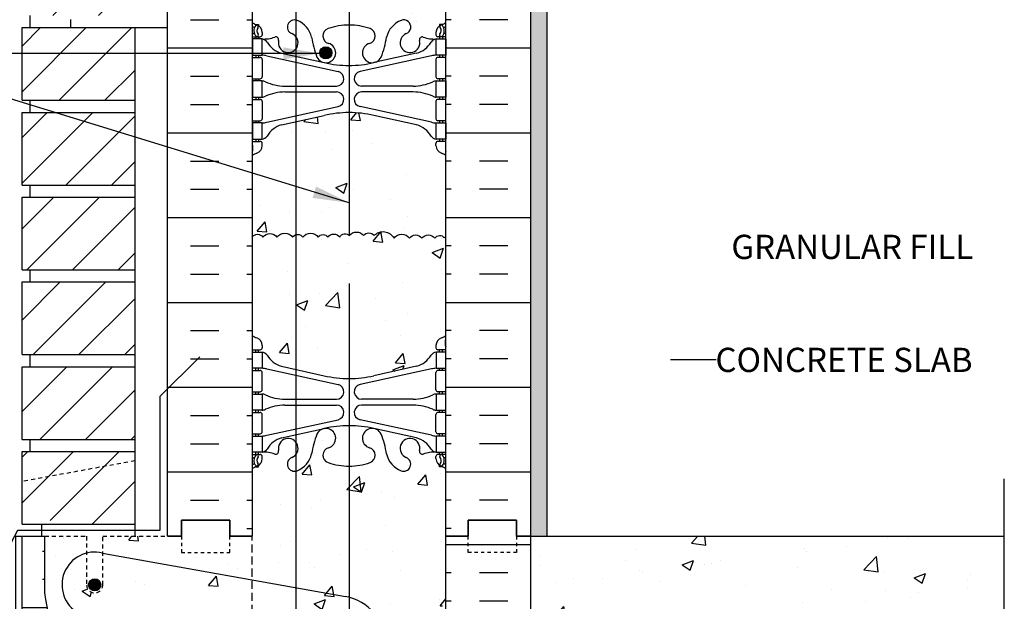
# Model space of a CAD drawing. Units: inches. Extents: x -59.6 to -9.3, y -8.3 to 74.9.
# Drawn here: x -40.8 to -10.3, y 35.9 to 53.9 of the extents above; entities that cross this region are included whole.
import ezdxf
from ezdxf.enums import TextEntityAlignment as Align

# ---------------------------------------------------------------- set-up
doc = ezdxf.new("R2010")
doc.units = ezdxf.units.IN
doc.header["$MEASUREMENT"] = 0
doc.linetypes.add('DASHED2', pattern=[0.375, 0.25, -0.125])
doc.linetypes.add('HIDDEN2', pattern=[0.1875, 0.125, -0.0625])
for name, color, linetype in [('HATCH', 12, 'Continuous'), ('Hidden2', 12, 'HIDDEN2'), ('line25', 2, 'Continuous'), ('LINE3', 3, 'Continuous'), ('LINE50', 5, 'Continuous'), ('LINE9', 9, 'Continuous'), ('TEXT', 4, 'Continuous'), ('Web_Edge', 9, 'Continuous')]:
    doc.layers.add(name, color=color, linetype=linetype)
doc.styles.add('DIM', font='romans.shx', dxfattribs={"width": 0.7})
doc.styles.add('ROMANS', font='romans.shx', dxfattribs={"height": 1.125})
doc.dimstyles.new('ext_12', dxfattribs={"dimscale": 12, "dimtxt": 0.09375, "dimasz": 0.09375, "dimexe": 0.09375, "dimexo": 0.0625, "dimgap": 0.0625, "dimtad": 1, "dimdec": 1, "dimzin": 3, "dimdsep": 46, "dimlunit": 4, "dimtxsty": 'DIM', "dimcen": 0.09, "dimdle": 0.09375, "dimclrt": 4, "dimadec": 0, "dimazin": 0, "dimtfac": 1, "dimtdec": 1, "dimtmove": 2, "dimatfit": 3, "dimfxl": 1, "dimfrac": 2, "dimtolj": 1, "dimtzin": 0, "dimarcsym": 0})

msp = doc.modelspace()

# ---------------------------------------------------------------- hatches: boundary and pattern name
h = msp.add_hatch()
h.set_pattern_fill('AR-CONC', color=12, scale=0.5, style=0)
h.paths.add_polyline_path([(-24.959, 37.882), (-24.959, 33.882), (-10.299, 33.882), (-10.299, 37.882)])
at = {"layer": 'HATCH'}
h = msp.add_hatch(dxfattribs=at)
h.set_pattern_fill('AR-CONC', color=256, scale=0.5)
h.paths.add_polyline_path([(-32.227, 57.902, -0.922413), (-32.356, 58.321, 0.135935), (-32.227, 58.42), (-32.227, 58.789, 0.810423), (-32.766, 58.534, -0.601435), (-32.886, 58.429, 0.10046), (-33.279, 58.486), (-33.384, 58.486), (-33.384, 58.416), (-33.337, 58.416, -0.414214), (-33.274, 58.354), (-33.274, 58.286, -0.249069), (-33.384, 58.079), (-33.384, 58.037), (-33.474, 58.037, 0.064398), (-33.584, 57.971), (-33.584, 55.882), (-33.584, 53.793, 0.064398), (-33.474, 53.727), (-33.384, 53.727), (-33.384, 53.686, -0.249069), (-33.274, 53.479), (-33.274, 53.411, -0.414214), (-33.337, 53.349), (-33.384, 53.349), (-33.384, 53.279), (-33.279, 53.279, 0.10046), (-32.886, 53.336, -0.601435), (-32.766, 53.231, 0.810423), (-32.227, 52.976), (-32.227, 53.345, 0.135935), (-32.356, 53.444, -0.922413), (-32.227, 53.863)])
h.paths.add_polyline_path([(-30.584, 58.057, -0.082755), (-31.233, 58.165, -0.735593), (-31.22, 58.623, 1.553132), (-31.578, 59.047, 0.053157), (-31.744, 58.433, -0.24438), (-32.193, 57.912, -0.040359), (-32.227, 57.902), (-32.227, 53.863, -0.040359), (-32.193, 53.852, -0.24438), (-31.744, 53.331, 0.053157), (-31.578, 52.717, 1.553132), (-31.22, 53.142, -0.735593), (-31.233, 53.6, -0.082755), (-30.584, 53.708)])
h.paths.add_polyline_path([(-31.115, 52.848, -1), (-31.49, 52.848, -1)], flags=16)
h.paths.add_polyline_path([(-27.584, 55.882), (-27.584, 57.971, 0.064398), (-27.694, 58.037), (-27.784, 58.037), (-27.784, 58.079, -0.249069), (-27.894, 58.286), (-27.894, 58.354, -0.414214), (-27.832, 58.416), (-27.784, 58.416), (-27.784, 58.486), (-27.889, 58.486, 0.10046), (-28.283, 58.429, -0.601435), (-28.403, 58.534, 2.182095), (-28.813, 58.321, -1), (-28.976, 57.912, -0.24438), (-29.425, 58.433, 0.053157), (-29.59, 59.047, 1.553132), (-29.949, 58.623, -0.735593), (-29.936, 58.165, -0.082755), (-30.584, 58.057), (-30.584, 53.708, -0.082755), (-29.936, 53.6, -0.735593), (-29.949, 53.142, 1.553132), (-29.59, 52.717, 0.053157), (-29.425, 53.331, -0.24438), (-28.976, 53.852, -1), (-28.813, 53.444, 2.182095), (-28.403, 53.231, -0.601435), (-28.283, 53.336, 0.10046), (-27.889, 53.279), (-27.784, 53.279), (-27.784, 53.349), (-27.832, 53.349, -0.414214), (-27.894, 53.411), (-27.894, 53.479, -0.249069), (-27.784, 53.686), (-27.784, 53.727), (-27.694, 53.727, 0.064398), (-27.584, 53.793)])
h.paths.add_polyline_path([(-27.584, 39.971, 0.064398), (-27.694, 40.037), (-27.784, 40.037), (-27.784, 40.079, -0.249069), (-27.894, 40.286), (-27.894, 40.354, -0.414214), (-27.832, 40.416), (-27.784, 40.416), (-27.784, 40.486), (-27.889, 40.486, 0.10046), (-28.283, 40.429, -0.601435), (-28.403, 40.534, 2.182095), (-28.813, 40.321, -1), (-28.976, 39.912, -0.24438), (-29.425, 40.433, 0.053157), (-29.59, 41.047, 1.553132), (-29.949, 40.623, -0.735593), (-29.936, 40.165, -0.082755), (-30.584, 40.057), (-30.584, 35.998, -0.147803), (-29.845, 35.543, -0.038256), (-29.821, 35.516, -0.111062), (-29.516, 34.932, 0.034193), (-29.425, 35.331, -0.24438), (-28.976, 35.852, -1), (-28.813, 35.444, 2.182095), (-28.403, 35.231, -0.601435), (-28.283, 35.336, 0.10046), (-27.889, 35.279), (-27.784, 35.279), (-27.784, 35.349), (-27.832, 35.349, -0.414214), (-27.894, 35.411), (-27.894, 35.479, -0.249069), (-27.784, 35.686), (-27.784, 35.727), (-27.694, 35.727, 0.064398), (-27.584, 35.793), (-27.584, 37.882)])
h.paths.add_polyline_path([(-30.584, 40.057, -0.082755), (-31.233, 40.165, -0.735593), (-31.22, 40.623, 1.553132), (-31.578, 41.047, 0.053157), (-31.744, 40.433, -0.24438), (-32.193, 39.912, -0.040359), (-32.227, 39.902), (-32.227, 36.296), (-30.71, 36.025, -0.02145), (-30.584, 35.998)])
h.paths.add_polyline_path([(-32.227, 39.902, -0.922413), (-32.356, 40.321, 0.135935), (-32.227, 40.42), (-32.227, 40.789, 0.810423), (-32.766, 40.534, -0.601435), (-32.886, 40.429, 0.10046), (-33.279, 40.486), (-33.384, 40.486), (-33.384, 40.416), (-33.337, 40.416, -0.414214), (-33.274, 40.354), (-33.274, 40.286, -0.249069), (-33.384, 40.079), (-33.384, 40.037), (-33.474, 40.037, 0.064398), (-33.584, 39.971), (-33.584, 37.882), (-33.584, 36.538), (-32.227, 36.296)])
h.paths.add_polyline_path([(-32.227, 35.863), (-32.227, 36.296), (-33.584, 36.538), (-33.584, 35.793, 0.064398), (-33.474, 35.727), (-33.384, 35.727), (-33.384, 35.686, -0.249069), (-33.274, 35.479), (-33.274, 35.411, -0.414214), (-33.337, 35.349), (-33.384, 35.349), (-33.384, 35.279), (-33.279, 35.279, 0.10046), (-32.886, 35.336, -0.601435), (-32.766, 35.231, 0.810423), (-32.227, 34.976), (-32.227, 35.345, 0.135935), (-32.356, 35.444, -0.922413)])
h.paths.add_polyline_path([(-30.584, 35.708), (-30.584, 35.998, 0.02145), (-30.71, 36.025), (-32.227, 36.296), (-32.227, 35.863, -0.040359), (-32.193, 35.852, -0.24438), (-31.744, 35.331, 0.053157), (-31.578, 34.717, 1.553132), (-31.22, 35.142, -0.735593), (-31.233, 35.6, -0.082755)])
h.paths.add_polyline_path([(-30.584, 32.999, 0.057795), (-31.353, 32.91), (-32.674, 32.62, 0.196323), (-33.124, 32.273, -0.188973), (-33.279, 32.179), (-33.384, 32.179), (-33.384, 32.109), (-33.337, 32.109, -0.414214), (-33.274, 32.046), (-33.274, 31.979, -0.317837), (-33.441, 31.743, 0.082415), (-33.584, 31.664), (-33.584, 26.101, 0.082415), (-33.441, 26.022, -0.317837), (-33.274, 25.786), (-33.274, 25.719, -0.414214), (-33.337, 25.656), (-33.384, 25.656), (-33.384, 25.586), (-33.279, 25.586, -0.188973), (-33.124, 25.491, 0.196323), (-32.674, 25.145), (-31.353, 24.855, 0.057795), (-30.584, 24.766)])
h.paths.add_polyline_path([(-27.584, 31.664, 0.082415), (-27.728, 31.743, -0.317837), (-27.894, 31.979), (-27.894, 32.046, -0.414214), (-27.832, 32.109), (-27.784, 32.109), (-27.784, 32.179), (-27.889, 32.179, -0.188973), (-28.045, 32.273, 0.196323), (-28.494, 32.62), (-29.816, 32.91, 0.057795), (-30.584, 32.999), (-30.584, 24.766, 0.057795), (-29.816, 24.855), (-28.494, 25.145, 0.196323), (-28.045, 25.491, -0.188973), (-27.889, 25.586), (-27.784, 25.586), (-27.784, 25.656), (-27.832, 25.656, -0.414214), (-27.894, 25.719), (-27.894, 25.786, -0.317837), (-27.728, 26.022, 0.082415), (-27.584, 26.101)])
h.paths.add_polyline_path([(-30.584, 22.057, -0.082755), (-31.233, 22.165, -0.735593), (-31.22, 22.623, 1.553132), (-31.578, 23.047, 0.053157), (-31.744, 22.433, -0.24438), (-32.193, 21.912, -1), (-32.356, 22.321, 2.182095), (-32.766, 22.534, -0.601435), (-32.886, 22.429, 0.10046), (-33.279, 22.486), (-33.384, 22.486), (-33.384, 22.416), (-33.337, 22.416, -0.414214), (-33.274, 22.354), (-33.274, 22.286, -0.249069), (-33.384, 22.079), (-33.384, 22.037), (-33.474, 22.037, 0.064398), (-33.584, 21.971), (-33.584, 19.882), (-31.584, 19.882), (-30.584, 20.882)])
h.paths.add_polyline_path([(-27.584, 21.971, 0.064398), (-27.694, 22.037), (-27.784, 22.037), (-27.784, 22.079, -0.249069), (-27.894, 22.286), (-27.894, 22.354, -0.414214), (-27.832, 22.416), (-27.784, 22.416), (-27.784, 22.486), (-27.889, 22.486, 0.10046), (-28.283, 22.429, -0.601435), (-28.403, 22.534, 2.182095), (-28.813, 22.321, -1), (-28.976, 21.912, -0.24438), (-29.425, 22.433, 0.053157), (-29.59, 23.047, 1.553132), (-29.949, 22.623, -0.735593), (-29.936, 22.165, -0.082755), (-30.584, 22.057), (-30.584, 20.882), (-30.584, 19.882), (-30.584, 18.882), (-29.584, 19.882), (-27.584, 19.882)])
h.paths.add_polyline_path([(-30.584, 50.999, 0.057795), (-31.353, 50.91), (-32.227, 50.718), (-32.227, 47.219, -0.321435), (-32.011, 47.143, -0.520567), (-31.54, 47.143, -0.520567), (-31.242, 47.143, -0.520567), (-30.874, 47.143, -0.483871), (-30.584, 47.205)])
h.paths.add_polyline_path([(-30.584, 68.999, 0.057795), (-31.353, 68.91), (-32.674, 68.62, 0.196323), (-33.124, 68.273, -0.188973), (-33.279, 68.179), (-33.384, 68.179), (-33.384, 68.109), (-33.337, 68.109, -0.414214), (-33.274, 68.046), (-33.274, 67.979, -0.317837), (-33.441, 67.743, 0.082415), (-33.584, 67.664), (-33.584, 62.101, 0.082415), (-33.441, 62.022, -0.317837), (-33.274, 61.786), (-33.274, 61.719, -0.414214), (-33.337, 61.656), (-33.384, 61.656), (-33.384, 61.586), (-33.279, 61.586, -0.188973), (-33.124, 61.491, 0.196323), (-32.674, 61.145), (-31.353, 60.855, 0.057795), (-30.584, 60.766)])
h.paths.add_polyline_path([(-27.584, 67.664, 0.082415), (-27.728, 67.743, -0.317837), (-27.894, 67.979), (-27.894, 68.046, -0.414214), (-27.832, 68.109), (-27.784, 68.109), (-27.784, 68.179), (-27.889, 68.179, -0.188973), (-28.045, 68.273, 0.196323), (-28.494, 68.62), (-29.816, 68.91, 0.057795), (-30.584, 68.999), (-30.584, 60.766, 0.057795), (-29.816, 60.855), (-28.494, 61.145, 0.196323), (-28.045, 61.491, -0.188973), (-27.889, 61.586), (-27.784, 61.586), (-27.784, 61.656), (-27.832, 61.656, -0.414214), (-27.894, 61.719), (-27.894, 61.786, -0.317837), (-27.728, 62.022, 0.082415), (-27.584, 62.101)])
h.paths.add_polyline_path([(-30.584, 73.882), (-31.584, 73.882), (-32.584, 72.882), (-32.584, 73.882), (-32.584, 74.882), (-33.584, 73.882), (-33.584, 71.793, 0.064398), (-33.474, 71.727), (-33.384, 71.727), (-33.384, 71.686, -0.249069), (-33.274, 71.479), (-33.274, 71.411, -0.414214), (-33.337, 71.349), (-33.384, 71.349), (-33.384, 71.279), (-33.279, 71.279, 0.10046), (-32.886, 71.336, -0.601435), (-32.766, 71.231, 2.182095), (-32.356, 71.444, -1), (-32.193, 71.852, -0.24438), (-31.744, 71.331, 0.053157), (-31.578, 70.717, 1.553132), (-31.22, 71.142, -0.735593), (-31.233, 71.6, -0.082755), (-30.584, 71.708)])
h.paths.add_polyline_path([(-27.584, 73.882), (-30.584, 73.882), (-30.584, 71.708, -0.082755), (-29.936, 71.6, -0.735593), (-29.949, 71.142, 1.553132), (-29.59, 70.717, 0.053157), (-29.425, 71.331, -0.24438), (-28.976, 71.852, -1), (-28.813, 71.444, 2.182095), (-28.403, 71.231, -0.601435), (-28.283, 71.336, 0.10046), (-27.889, 71.279), (-27.784, 71.279), (-27.784, 71.349), (-27.832, 71.349, -0.414214), (-27.894, 71.411), (-27.894, 71.479, -0.249069), (-27.784, 71.686), (-27.784, 71.727), (-27.694, 71.727, 0.064398), (-27.584, 71.793)])
h.paths.add_polyline_path([(-29.678, 70.848, -1), (-30.053, 70.848, -1)], flags=16)
h = msp.add_hatch(dxfattribs=at)
h.set_pattern_fill('ANSI31', color=256, scale=8, style=0)
h.set_pattern_definition([(45, (-151.2314, -116.8621), (-0.707107, 0.707107), [])])
h.paths.add_polyline_path([(-37.209, 73.882), (-40.709, 73.882), (-40.709, 72.382), (-37.209, 72.382)])
h.paths.add_polyline_path([(-37.209, 72.007), (-40.709, 72.007), (-40.709, 70.97), (-37.765, 70.97), (-37.209, 70.97)])
h.paths.add_polyline_path([(-37.209, 70.97), (-37.765, 70.97), (-40.709, 70.97), (-40.709, 69.757), (-37.209, 69.757)])
h.paths.add_polyline_path([(-37.209, 69.382), (-40.709, 69.382), (-40.709, 67.132), (-37.209, 67.132)])
h.paths.add_polyline_path([(-37.209, 66.757), (-40.709, 66.757), (-40.709, 64.507), (-37.209, 64.507)])
h.paths.add_polyline_path([(-37.209, 64.132), (-40.709, 64.132), (-40.709, 61.882), (-37.209, 61.882)])
h.paths.add_polyline_path([(-37.209, 61.507), (-40.709, 61.507), (-40.709, 59.257), (-37.209, 59.257)])
h.paths.add_polyline_path([(-37.209, 58.882), (-40.709, 58.882), (-40.709, 56.632), (-37.209, 56.632), (-37.209, 57.507), (-37.211, 57.507), (-37.209, 57.632), (-37.214, 57.757), (-37.209, 57.757)])
h.paths.add_polyline_path([(-37.209, 56.257), (-40.709, 56.257), (-40.709, 54.007), (-37.209, 54.007)])
h.paths.add_polyline_path([(-37.209, 53.632), (-40.709, 53.632), (-40.709, 51.382), (-37.209, 51.382)])
h.paths.add_polyline_path([(-37.209, 51.007), (-40.709, 51.007), (-40.709, 49.587), (-37.765, 49.587), (-37.209, 49.587)])
h.paths.add_polyline_path([(-37.209, 49.587), (-37.765, 49.587), (-40.709, 49.587), (-40.709, 48.757), (-37.209, 48.757)])
h.paths.add_polyline_path([(-37.209, 48.382), (-39.209, 48.382), (-40.709, 48.382), (-40.709, 46.132), (-37.209, 46.132)])
h.paths.add_polyline_path([(-37.209, 45.757), (-40.709, 45.757), (-40.709, 43.507), (-37.209, 43.507)])
h.paths.add_polyline_path([(-37.209, 43.132), (-40.709, 43.132), (-40.709, 40.882), (-37.209, 40.882)])
h.paths.add_polyline_path([(-37.209, 40.507), (-40.709, 40.507), (-40.709, 38.882), (-40.263, 38.621), (-39.651, 38.257), (-37.209, 38.257)])
h = msp.add_hatch(dxfattribs=at)
h.set_pattern_fill('AR-SAND', color=256, scale=0.25, style=0)
h.paths.add_polyline_path([(-24.459, 73.882), (-24.959, 73.882), (-24.959, 55.882), (-24.959, 37.882), (-24.459, 37.882)])
h = msp.add_hatch(dxfattribs=at)
h.set_pattern_fill('INSUL', color=256, scale=7, style=0)
h.set_pattern_definition([(0, (-2959.746, -359.1271), (0, 2.625), []), (0, (-2959.746, -358.2521), (0, 2.625), [0.875, -0.875]), (0, (-2959.746, -357.3771), (0, 2.625), [0.875, -0.875])])
h.paths.add_polyline_path([(-36.209, 37.882), (-35.772, 37.882), (-35.772, 38.382), (-34.272, 38.382), (-34.272, 37.882), (-33.584, 37.882), (-33.584, 55.882), (-34.272, 55.882), (-34.272, 56.382), (-35.772, 56.382), (-35.772, 55.882), (-36.209, 55.882)])
h = msp.add_hatch(dxfattribs=at)
h.set_pattern_fill('INSUL', color=256, scale=7, style=0)
h.set_pattern_definition([(180, (2898.5772, -359.1271), (0, 2.625), []), (180, (2898.5772, -358.2521), (0, 2.625), [0.875, -0.875]), (180, (2898.5772, -357.3771), (0, 2.625), [0.875, -0.875])])
h.paths.add_polyline_path([(-24.959, 37.882), (-25.397, 37.882), (-25.397, 38.382), (-26.897, 38.382), (-26.897, 37.882), (-27.584, 37.882), (-27.584, 55.882), (-26.897, 55.882), (-26.897, 56.382), (-25.397, 56.382), (-25.397, 55.882), (-24.959, 55.882)])
h = msp.add_hatch(dxfattribs=at)
h.set_pattern_fill('AR-CONC', color=256, scale=0.5)
h.paths.add_polyline_path([(-27.584, 49.664, 0.082415), (-27.728, 49.743, -0.317837), (-27.894, 49.979), (-27.894, 50.046, -0.414214), (-27.832, 50.109), (-27.784, 50.109), (-27.784, 50.179), (-27.889, 50.179, -0.188973), (-28.045, 50.273, 0.196323), (-28.494, 50.62), (-29.816, 50.91, 0.057795), (-30.584, 50.999), (-30.584, 47.205, -0.029312), (-30.568, 47.19, -0.520567), (-30.137, 47.19, -0.520567), (-29.808, 47.19, -0.520567), (-29.193, 47.112, -0.520567), (-28.715, 47.112, -0.520567), (-28.33, 47.112, -0.520567), (-27.93, 47.112, -0.520567), (-27.64, 47.127, -0.311242), (-27.584, 47.148)])
h = msp.add_hatch(dxfattribs=at)
h.set_pattern_fill('AR-CONC', color=256, scale=0.5)
h.paths.add_polyline_path([(-32.227, 50.718), (-32.674, 50.62, 0.196323), (-33.124, 50.273, -0.188973), (-33.279, 50.179), (-33.384, 50.179), (-33.384, 50.109), (-33.337, 50.109, -0.414214), (-33.274, 50.046), (-33.274, 49.979, -0.317837), (-33.441, 49.743, 0.082415), (-33.584, 49.664), (-33.584, 47.146, -0.514292), (-33.25, 47.143, -0.520567), (-32.818, 47.143, -0.520567), (-32.332, 47.143, -0.170588), (-32.227, 47.219)])
h.paths.add_polyline_path([(-32.227, 47.219, 0.170588), (-32.332, 47.143, 0.520567), (-32.818, 47.143, 0.520567), (-33.25, 47.143, 0.514292), (-33.584, 47.146), (-33.584, 44.101, 0.082415), (-33.441, 44.022, -0.317837), (-33.274, 43.786), (-33.274, 43.719, -0.414214), (-33.337, 43.656), (-33.384, 43.656), (-33.384, 43.586), (-33.279, 43.586, -0.188973), (-33.124, 43.491, 0.196323), (-32.674, 43.145), (-32.227, 43.047)])
h.paths.add_polyline_path([(-27.584, 47.148, 0.311242), (-27.64, 47.127, 0.520567), (-27.93, 47.112, 0.520567), (-28.33, 47.112, 0.520567), (-28.715, 47.112, 0.520567), (-29.193, 47.112, 0.520567), (-29.808, 47.19, 0.520567), (-30.137, 47.19, 0.520567), (-30.568, 47.19, 0.520567), (-30.874, 47.143, 0.520567), (-31.242, 47.143, 0.520567), (-31.54, 47.143, 0.520567), (-32.011, 47.143, 0.321435), (-32.227, 47.219), (-32.227, 43.047), (-31.353, 42.855, 0.057795), (-30.584, 42.766, 0.057795), (-29.816, 42.855), (-28.494, 43.145, 0.196323), (-28.045, 43.491, -0.188973), (-27.889, 43.586), (-27.784, 43.586), (-27.784, 43.656), (-27.832, 43.656, -0.414214), (-27.894, 43.719), (-27.894, 43.786, -0.317837), (-27.728, 44.022, 0.082415), (-27.584, 44.101)])
h = msp.add_hatch(dxfattribs=at)
h.set_pattern_fill('INSUL', color=256, scale=7, style=0)
h.set_pattern_definition([(180, (2898.5772, -377.1271), (0, 2.625), []), (180, (2898.5772, -376.2521), (0, 2.625), [0.875, -0.875]), (180, (2898.5772, -375.3771), (0, 2.625), [0.875, -0.875])])
h.paths.add_polyline_path([(-24.959, 19.882), (-25.397, 19.882), (-25.397, 20.382), (-26.897, 20.382), (-26.897, 19.882), (-27.584, 19.882), (-27.584, 37.882), (-26.897, 37.882), (-26.897, 38.382), (-25.397, 38.382), (-25.397, 37.882), (-24.959, 37.882)])
h = msp.add_hatch(dxfattribs=at)
h.set_pattern_fill('INSUL', color=256, scale=7, style=0)
h.set_pattern_definition([(0, (-3036.0752, -402.7), (0, 2.625), []), (0, (-3036.0752, -401.825), (0, 2.625), [0.875, -0.875]), (0, (-3036.0752, -400.95), (0, 2.625), [0.875, -0.875])])
h.paths.add_polyline_path([(-39.009, 32.882, -0.079579), (-40.009, 36.132), (-40.009, 37.882), (-40.709, 37.882), (-40.709, 32.882, 0.131652), (-40.04, 30.382), (-36.302, 24.232, -0.10438), (-36.209, 23.757), (-36.209, 19.882), (-35.772, 19.882), (-35.772, 20.382), (-34.272, 20.382), (-34.272, 19.882), (-33.584, 19.882), (-33.584, 23.132), (-33.834, 23.132), (-33.834, 23.507)])
h = msp.add_hatch(dxfattribs=at)
h.set_pattern_fill('AR-CONC', color=256, scale=0.5, style=0)
h.paths.add_polyline_path([(-33.584, 37.882), (-34.272, 37.882), (-34.272, 37.382), (-35.772, 37.382), (-35.772, 37.882), (-36.209, 37.882), (-37.128, 37.882), (-37.1, 37.745), (-37.4, 37.766), (-37.306, 37.882), (-38.209, 37.882), (-38.209, 36.382, -1), (-38.709, 36.382), (-38.709, 37.882), (-40.009, 37.882), (-40.009, 36.132, 0.079579), (-39.009, 32.882), (-33.834, 23.507), (-33.834, 23.132), (-33.584, 23.132)])
at = {"layer": 'LINE3'}
for points in [[(-31.115, 52.848, 1), (-31.49, 52.848, 1)], [(-38.272, 36.382, 1), (-38.647, 36.382, 1)]]:
    msp.add_hatch(color=256, dxfattribs=at).paths.add_polyline_path(points)

# ---------------------------------------------------------------- linework, layer by layer
at = {"layer": 'HATCH'}
for p, q in [((-37.4, 37.766), (-37.306, 37.882)), ((-37.1, 37.745), (-37.128, 37.882)), ((-37.4, 37.766), (-37.1, 37.745))]:
    msp.add_line(p, q, dxfattribs=at)
msp.add_lwpolyline([(-33.587, 47.143, -0.520567), (-33.25, 47.143, -0.520567), (-32.818, 47.143, -0.520567), (-32.332, 47.143, -0.520567), (-32.011, 47.143, -0.520567), (-31.54, 47.143, -0.520567), (-31.242, 47.143, -0.520567), (-30.874, 47.143, -0.520567), (-30.568, 47.19, -0.520567), (-30.137, 47.19, -0.520567), (-29.808, 47.19, -0.520567), (-29.193, 47.112, -0.520567), (-28.715, 47.112, -0.520567), (-28.33, 47.112, -0.520567), (-27.93, 47.112, -0.520567), (-27.64, 47.127, -0.311242), (-27.584, 47.148, -0.311242)], format="xyb", dxfattribs=at)
at = {"layer": 'Hidden2'}
for p, q in [((-40.009, 37.882), (-38.709, 37.882)), ((-38.709, 37.882), (-38.709, 36.382)), ((-38.209, 36.382), (-38.209, 37.882)), ((-38.209, 37.882), (-36.209, 37.882))]:
    msp.add_line(p, q, dxfattribs=at)
at = {"layer": 'Hidden2', "ltscale": 2}
msp.add_line((-33.584, 23.132), (-33.584, 37.882), dxfattribs=at)
at = {"layer": 'Hidden2'}
msp.add_lwpolyline([(-36.209, 37.882), (-35.772, 37.882), (-35.772, 38.382), (-34.272, 38.382), (-34.272, 37.882), (-33.584, 37.882)], dxfattribs=at)
msp.add_arc((-38.459, 36.382), 0.25, 180, 0, dxfattribs=at)
at = {"layer": 'line25'}
for p, q in [((-33.584, 55.882), (-33.584, 37.882)), ((-27.584, 37.882), (-27.584, 55.882)), ((-40.459, 53.632), (-40.459, 54.007)), ((-40.709, 51.382), (-40.709, 53.632)), ((-40.709, 53.632), (-37.209, 53.632)), ((-37.209, 48.382), (-37.209, 53.632)), ((-40.709, 51.382), (-37.209, 51.382)), ((-40.459, 51.007), (-40.459, 51.382)), ((-40.709, 48.757), (-40.709, 51.007)), ((-40.709, 51.007), (-37.209, 51.007)), ((-40.709, 48.757), (-37.209, 48.757)), ((-40.459, 48.382), (-40.459, 48.757)), ((-40.709, 48.382), (-37.209, 48.382)), ((-40.709, 46.132), (-40.709, 48.382)), ((-37.209, 37.882), (-37.209, 48.382)), ((-40.709, 46.132), (-37.209, 46.132)), ((-40.459, 45.757), (-40.459, 46.132)), ((-40.709, 43.507), (-40.709, 45.757)), ((-40.709, 45.757), (-37.209, 45.757)), ((-40.709, 43.507), (-37.209, 43.507)), ((-40.459, 43.132), (-40.459, 43.507)), ((-40.709, 43.132), (-37.209, 43.132)), ((-40.709, 40.882), (-40.709, 43.132)), ((-40.709, 40.882), (-37.209, 40.882)), ((-40.459, 40.507), (-40.459, 40.882)), ((-40.709, 40.507), (-37.209, 40.507)), ((-40.709, 38.257), (-40.709, 40.507)), ((-40.709, 38.257), (-37.209, 38.257)), ((-40.094, 37.882), (-40.094, 38.257)), ((-40.009, 37.882), (-40.009, 36.132)), ((-27.584, 19.882), (-27.584, 37.882))]:
    msp.add_line(p, q, dxfattribs=at)
msp.add_arc((-29.364, 37.629), 10.75, 188.0028, 206.2026, dxfattribs=at)
at = {"layer": 'LINE3'}
for p, q in [((-30.584, 73.882), (-30.584, 47.205)), ((-32.227, 28.644), (-32.227, 65.133)), ((-30.584, 45.705), (-30.584, 20.882)), ((-38.218, 37.365), (-30.695, 36.022))]:
    msp.add_line(p, q, dxfattribs=at)
for centre in [(-31.303, 52.848), (-38.459, 36.382)]:
    msp.add_circle(centre, 0.188, dxfattribs=at)
for centre, radius, start, end in [((-38.459, 36.382), 1.012, 76.184, 240.6907), ((-30.966, 34.547), 1.5, 360, 79.5785)]:
    msp.add_arc(centre, radius, start, end, dxfattribs=at)
at = {"layer": 'LINE50'}
for p, q in [((-36.209, 37.882), (-36.209, 55.882)), ((-24.959, 37.882), (-24.959, 55.882)), ((-24.959, 19.882), (-24.959, 37.882)), ((-24.959, 37.882), (-10.299, 37.882))]:
    msp.add_line(p, q, dxfattribs=at)
for points in [[(-36.209, 37.882), (-35.772, 37.882), (-35.772, 38.382), (-34.272, 38.382), (-34.272, 37.882), (-33.584, 37.882)], [(-33.584, 37.882), (-34.272, 37.882), (-34.272, 38.382), (-35.772, 38.382), (-35.772, 37.882), (-36.209, 37.882)], [(-24.959, 37.882), (-25.397, 37.882), (-25.397, 38.382), (-26.897, 38.382), (-26.897, 37.882), (-27.584, 37.882)], [(-27.584, 37.882), (-26.897, 37.882), (-26.897, 38.382), (-25.397, 38.382), (-25.397, 37.882), (-24.959, 37.882)]]:
    msp.add_lwpolyline(points, dxfattribs=at)
msp.add_lwpolyline([(-36.209, 19.882), (-36.209, 23.757, 0.10438), (-36.302, 24.232), (-40.04, 30.382, -0.131652), (-40.709, 32.882), (-40.709, 37.882), (-40.009, 37.882)], format="xyb", dxfattribs=at)
at = {"layer": 'LINE9'}
for p, q in [((-24.459, 73.882), (-24.459, 37.882)), ((-39.209, 53.882), (-39.209, 53.632)), ((-39.209, 53.632), (-36.209, 53.632)), ((-36.444, 42.207), (-35.209, 43.441)), ((-10.299, 32.709), (-10.299, 39.666))]:
    msp.add_line(p, q, dxfattribs=at)
at = {"layer": 'LINE9', "linetype": 'DASHED2', "ltscale": 0.5}
msp.add_line((-37.209, 40.223), (-40.709, 39.575), dxfattribs=at)
at = {"layer": 'LINE9'}
msp.add_lwpolyline([(-36.444, 42.207), (-36.444, 38.057), (-40.853, 38.057), (-41.052, 37.668)], dxfattribs=at)
at = {"layer": 'LINE9', "linetype": 'Continuous'}
msp.add_lwpolyline([(-36.397, 19.882), (-36.397, 23.759, 0.101377), (-36.469, 24.147), (-40.201, 30.287, -0.131757), (-40.897, 32.882), (-40.897, 37.882), (-40.709, 37.882)], format="xyb", dxfattribs=at)
at = {"layer": 'LINE9', "linetype": 'DASHED2', "ltscale": 0.15}
for points in [[(-35.772, 37.882), (-35.772, 37.882), (-35.772, 37.382), (-34.272, 37.382), (-34.272, 37.882), (-34.272, 37.882)], [(-25.397, 37.882), (-25.397, 37.882), (-25.397, 37.382), (-26.897, 37.382), (-26.897, 37.882), (-26.897, 37.882)]]:
    msp.add_lwpolyline(points, dxfattribs=at)
at = {"layer": 'TEXT'}
msp.add_line((-19.223, 43.344), (-20.633, 43.344), dxfattribs=at)
for points in [[(-22.289, 31.488, 0, 0.36, 0), (-22.289, 32.568, 0, 0, 0), (-22.289, 46.898, 0, 0, 0), (-18.432, 46.898, 0, 0, 0)], [(-20.633, 36.052, 0, 0.36, 0), (-20.633, 37.132, 0, 0, 0), (-20.633, 43.344, 0, 0, 0)]]:
    msp.add_lwpolyline(points, format="xyseb", dxfattribs=at)
at = {"layer": 'Web_Edge'}
for p, q in [((-33.474, 53.727), (-33.384, 53.727)), ((-33.384, 53.727), (-33.384, 53.686)), ((-27.694, 53.727), (-27.784, 53.727)), ((-27.784, 53.727), (-27.784, 53.686)), ((-33.584, 53.449), (-33.543, 53.449)), ((-33.584, 53.349), (-33.337, 53.349)), ((-33.474, 53.349), (-33.474, 53.279)), ((-33.384, 53.349), (-33.384, 53.279)), ((-33.274, 53.479), (-33.274, 53.411)), ((-27.894, 53.479), (-27.894, 53.411)), ((-27.584, 53.349), (-27.832, 53.349)), ((-27.784, 53.349), (-27.784, 53.279)), ((-27.694, 53.349), (-27.694, 53.279)), ((-27.584, 53.449), (-27.626, 53.449)), ((-33.474, 52.779), (-33.474, 52.709)), ((-33.384, 52.779), (-33.384, 52.709)), ((-33.135, 52.755), (-30.924, 52.273)), ((-32.674, 52.837), (-31.353, 52.547)), ((-28.033, 52.755), (-30.245, 52.273)), ((-28.494, 52.837), (-29.816, 52.547)), ((-27.784, 52.779), (-27.784, 52.709)), ((-27.694, 52.779), (-27.694, 52.709)), ((-33.584, 52.709), (-33.337, 52.709)), ((-33.274, 52.646), (-33.274, 52.111)), ((-27.894, 52.646), (-27.894, 52.111)), ((-27.584, 52.709), (-27.832, 52.709)), ((-33.584, 52.049), (-33.337, 52.049)), ((-33.474, 52.049), (-33.474, 51.979)), ((-33.384, 52.049), (-33.384, 51.979)), ((-27.584, 52.049), (-27.832, 52.049)), ((-27.784, 52.049), (-27.784, 51.979)), ((-27.694, 52.049), (-27.694, 51.979)), ((-32.57, 51.819), (-30.974, 51.819)), ((-32.57, 51.639), (-30.974, 51.639)), ((-28.599, 51.819), (-30.195, 51.819)), ((-28.599, 51.639), (-30.195, 51.639)), ((-33.584, 51.409), (-33.337, 51.409)), ((-33.474, 51.479), (-33.474, 51.409)), ((-33.384, 51.479), (-33.384, 51.409)), ((-33.274, 51.346), (-33.274, 50.811)), ((-27.894, 51.346), (-27.894, 50.811)), ((-27.584, 51.409), (-27.832, 51.409)), ((-27.784, 51.479), (-27.784, 51.409)), ((-27.694, 51.479), (-27.694, 51.409)), ((-33.135, 50.702), (-30.924, 51.184)), ((-32.674, 50.62), (-31.353, 50.91)), ((-28.033, 50.702), (-30.245, 51.184)), ((-28.494, 50.62), (-29.816, 50.91)), ((-33.584, 50.749), (-33.337, 50.749)), ((-33.474, 50.749), (-33.474, 50.679)), ((-33.384, 50.749), (-33.384, 50.679)), ((-27.584, 50.749), (-27.832, 50.749)), ((-27.784, 50.749), (-27.784, 50.679)), ((-27.694, 50.749), (-27.694, 50.679)), ((-33.584, 50.109), (-33.337, 50.109)), ((-33.474, 50.179), (-33.474, 50.109)), ((-33.384, 50.179), (-33.384, 50.109)), ((-33.274, 49.979), (-33.274, 50.046)), ((-27.894, 49.979), (-27.894, 50.046)), ((-27.584, 50.109), (-27.832, 50.109)), ((-27.784, 50.179), (-27.784, 50.109)), ((-27.694, 50.179), (-27.694, 50.109)), ((-33.574, 49.989), (-33.574, 49.802)), ((-27.594, 49.989), (-27.594, 49.802)), ((-33.574, 43.776), (-33.574, 43.962)), ((-27.594, 43.776), (-27.594, 43.962)), ((-33.584, 43.656), (-33.337, 43.656)), ((-33.474, 43.586), (-33.474, 43.656)), ((-33.384, 43.586), (-33.384, 43.656)), ((-33.274, 43.786), (-33.274, 43.719)), ((-27.894, 43.786), (-27.894, 43.719)), ((-27.584, 43.656), (-27.832, 43.656)), ((-27.784, 43.586), (-27.784, 43.656)), ((-27.694, 43.586), (-27.694, 43.656)), ((-33.584, 43.016), (-33.337, 43.016)), ((-33.474, 43.016), (-33.474, 43.086)), ((-33.384, 43.016), (-33.384, 43.086)), ((-33.135, 43.062), (-30.924, 42.581)), ((-32.674, 43.145), (-31.353, 42.855)), ((-28.033, 43.062), (-30.245, 42.581)), ((-28.494, 43.145), (-29.816, 42.855)), ((-27.584, 43.016), (-27.832, 43.016)), ((-27.784, 43.016), (-27.784, 43.086)), ((-27.694, 43.016), (-27.694, 43.086)), ((-33.274, 42.419), (-33.274, 42.954)), ((-27.894, 42.419), (-27.894, 42.954)), ((-33.584, 42.356), (-33.337, 42.356)), ((-33.474, 42.286), (-33.474, 42.356)), ((-33.384, 42.286), (-33.384, 42.356)), ((-32.57, 42.126), (-30.974, 42.126)), ((-28.599, 42.126), (-30.195, 42.126)), ((-27.584, 42.356), (-27.832, 42.356)), ((-27.784, 42.286), (-27.784, 42.356)), ((-27.694, 42.286), (-27.694, 42.356)), ((-33.474, 41.716), (-33.474, 41.786)), ((-33.384, 41.716), (-33.384, 41.786)), ((-32.57, 41.946), (-30.974, 41.946)), ((-28.599, 41.946), (-30.195, 41.946)), ((-27.784, 41.716), (-27.784, 41.786)), ((-27.694, 41.716), (-27.694, 41.786)), ((-33.584, 41.716), (-33.337, 41.716)), ((-33.274, 41.119), (-33.274, 41.654)), ((-33.135, 41.01), (-30.924, 41.492)), ((-28.033, 41.01), (-30.245, 41.492)), ((-27.894, 41.119), (-27.894, 41.654)), ((-27.584, 41.716), (-27.832, 41.716)), ((-32.674, 40.927), (-31.353, 41.218)), ((-28.494, 40.927), (-29.816, 41.218)), ((-33.584, 41.056), (-33.337, 41.056)), ((-33.474, 40.986), (-33.474, 41.056)), ((-33.384, 40.986), (-33.384, 41.056)), ((-27.584, 41.056), (-27.832, 41.056)), ((-27.784, 40.986), (-27.784, 41.056)), ((-27.694, 40.986), (-27.694, 41.056)), ((-33.584, 40.416), (-33.337, 40.416)), ((-33.584, 40.316), (-33.543, 40.316)), ((-33.474, 40.416), (-33.474, 40.486)), ((-33.384, 40.416), (-33.384, 40.486)), ((-33.274, 40.286), (-33.274, 40.354)), ((-27.894, 40.286), (-27.894, 40.354)), ((-27.584, 40.416), (-27.832, 40.416)), ((-27.784, 40.416), (-27.784, 40.486)), ((-27.694, 40.416), (-27.694, 40.486)), ((-27.584, 40.316), (-27.626, 40.316)), ((-33.474, 40.037), (-33.384, 40.037)), ((-33.384, 40.037), (-33.384, 40.079)), ((-27.784, 40.037), (-27.784, 40.079)), ((-27.694, 40.037), (-27.784, 40.037))]:
    msp.add_line(p, q, dxfattribs=at)
for points in [[(-33.579, 52.779), (-33.279, 52.779), (-33.279, 53.279), (-33.579, 53.279)], [(-27.589, 52.779), (-27.889, 52.779), (-27.889, 53.279), (-27.589, 53.279)], [(-33.579, 51.479), (-33.279, 51.479), (-33.279, 51.979), (-33.579, 51.979)], [(-27.589, 51.479), (-27.889, 51.479), (-27.889, 51.979), (-27.589, 51.979)], [(-33.579, 50.179), (-33.279, 50.179), (-33.279, 50.679), (-33.579, 50.679)], [(-27.589, 50.179), (-27.889, 50.179), (-27.889, 50.679), (-27.589, 50.679)], [(-33.579, 43.586), (-33.279, 43.586), (-33.279, 43.086), (-33.579, 43.086)], [(-27.589, 43.586), (-27.889, 43.586), (-27.889, 43.086), (-27.589, 43.086)], [(-33.579, 42.286), (-33.279, 42.286), (-33.279, 41.786), (-33.579, 41.786)], [(-27.589, 42.286), (-27.889, 42.286), (-27.889, 41.786), (-27.589, 41.786)], [(-33.579, 40.986), (-33.279, 40.986), (-33.279, 40.486), (-33.579, 40.486)], [(-27.589, 40.986), (-27.889, 40.986), (-27.889, 40.486), (-27.589, 40.486)]]:
    msp.add_lwpolyline(points, close=True, dxfattribs=at)
for centre, radius, start, end in [((-33.274, 54.186), 0.5, 231.6833, 250.5288), ((-33.274, 54.186), 0.6, 238.8907, 245.0748), ((-33.281, 53.533), 0.25, 140.1145, 222.4609), ((-33.438, 53.664), 0.045, 319.1879, 141.448), ((-33.524, 53.479), 0.25, 0, 70.5288), ((-32.274, 53.648), 0.22, 68.1963, 248.1963), ((-32.469, 53.161), 0.745, 13.2652, 68.1963), ((-30.584, 51.708), 2, 90, 108.923), ((-30.584, 51.708), 2, 71.077, 90), ((-28.699, 53.161), 0.745, 111.8037, 166.7348), ((-28.894, 53.648), 0.22, 291.8037, 111.8037), ((-27.644, 53.479), 0.25, 109.4712, 180), ((-27.73, 53.664), 0.045, 38.552, 220.8121), ((-27.894, 54.186), 0.5, 289.4712, 308.3167), ((-27.888, 53.533), 0.25, 317.5391, 39.8855), ((-27.894, 54.186), 0.6, 294.9252, 301.1093), ((-33.543, 53.469), 0.02, 270, 14.1541), ((-33.536, 53.623), 0.02, 340.7916, 65.0748), ((-33.432, 53.395), 0.045, 222.4609, 42.4609), ((-33.281, 53.533), 0.16, 140.0001, 222.4609), ((-33.337, 53.411), 0.0625, 270, 0), ((-32.469, 53.161), 0.305, 166.6795, 68.1963), ((-31.155, 53.373), 0.24, 108.923, 254.2747), ((-30.014, 53.373), 0.24, 285.7253, 71.077), ((-28.699, 53.161), 0.305, 111.8037, 13.3205), ((-27.832, 53.411), 0.0625, 180, 270), ((-27.737, 53.395), 0.045, 137.5391, 317.5391), ((-27.888, 53.533), 0.16, 317.5391, 39.9999), ((-27.633, 53.623), 0.02, 114.9252, 199.2084), ((-27.626, 53.469), 0.02, 165.8459, 270), ((-33.223, 54.277), 1, 266.7879, 289.9067), ((-33.322, 53.032), 0.25, 37.2777, 80.0823), ((-32.475, 53.56), 0.75, 210.155, 254.5838), ((-32.854, 53.252), 0.09, 346.6795, 108.8651), ((-28.781, 53.802), 3, 189.0273, 201.1984), ((-31.303, 52.848), 0.305, 205.3782, 74.2747), ((-29.866, 52.848), 0.305, 105.7253, 334.6218), ((-32.387, 53.802), 3, 338.8016, 350.9727), ((-28.694, 53.56), 0.75, 285.4162, 329.845), ((-28.315, 53.252), 0.09, 71.1349, 193.3205), ((-27.945, 54.277), 1, 250.0933, 273.2121), ((-27.846, 53.032), 0.25, 99.9177, 142.7223), ((-33.37, 51.783), 1, 76.4291, 84.7991), ((-27.799, 51.783), 1, 95.2009, 103.5709), ((-33.337, 52.646), 0.0625, 0, 90), ((-30.584, 55.814), 3.356, 256.7692, 270), ((-30.584, 55.814), 3.356, 270, 283.2308), ((-27.832, 52.646), 0.0625, 90, 180), ((-30.974, 52.049), 0.23, 270, 77.6055), ((-30.195, 52.049), 0.23, 102.3945, 270), ((-33.337, 52.111), 0.0625, 270, 0), ((-33.284, 51.76), 0.219, 60.4937, 88.92), ((-32.54, 53.418), 1.6, 246.5673, 268.9203), ((-28.629, 53.418), 1.6, 271.0797, 293.4327), ((-27.885, 51.76), 0.219, 91.08, 119.5063), ((-27.832, 52.111), 0.0625, 180, 270), ((-32.54, 50.039), 1.6, 91.0797, 113.4327), ((-32.54, 50.039), 1.6, 91.0797, 113.4327), ((-30.974, 51.409), 0.23, 282.3945, 90), ((-30.195, 51.409), 0.23, 90, 257.6055), ((-28.629, 50.039), 1.6, 66.5673, 88.9203), ((-28.629, 50.039), 1.6, 66.5673, 88.9203), ((-33.337, 51.346), 0.0625, 0, 90), ((-33.284, 51.697), 0.219, 271.08, 299.5063), ((-33.284, 51.697), 0.219, 271.08, 299.5063), ((-27.885, 51.697), 0.219, 240.4937, 268.92), ((-27.885, 51.697), 0.219, 240.4937, 268.92), ((-27.832, 51.346), 0.0625, 90, 180), ((-30.584, 47.643), 3.356, 90, 103.2308), ((-30.584, 47.643), 3.356, 76.7692, 90), ((-33.337, 50.811), 0.0625, 270, 0), ((-33.37, 51.674), 1, 275.2009, 283.5709), ((-32.475, 49.897), 0.75, 105.4162, 149.845), ((-28.694, 49.897), 0.75, 30.155, 74.5838), ((-27.799, 51.674), 1, 256.4291, 264.7991), ((-27.832, 50.811), 0.0625, 180, 270), ((-33.594, 49.989), 0.02, 0, 60.012), ((-33.337, 50.046), 0.0625, 360, 90), ((-33.322, 50.425), 0.25, 279.9177, 322.7223), ((-27.846, 50.425), 0.25, 217.2777, 260.0823), ((-27.832, 50.046), 0.0625, 90, 180), ((-27.574, 49.989), 0.02, 119.988, 180), ((-33.594, 49.802), 0.02, 301.073, 0), ((-33.274, 49.271), 0.6, 121.073, 121.1093), ((-33.274, 49.271), 0.5, 109.4712, 128.3167), ((-33.524, 49.979), 0.25, 289.4712, 360), ((-27.644, 49.979), 0.25, 180, 250.5288), ((-27.894, 49.271), 0.5, 51.6833, 70.5288), ((-27.574, 49.802), 0.02, 180, 238.927), ((-27.894, 49.271), 0.6, 58.8907, 58.927), ((-33.274, 44.493), 0.5, 231.6833, 250.5288), ((-33.274, 44.493), 0.6, 238.8907, 238.927), ((-33.594, 43.962), 0.02, 360, 58.927), ((-33.524, 43.786), 0.25, 0, 70.5288), ((-27.644, 43.786), 0.25, 109.4712, 180), ((-27.894, 44.493), 0.5, 289.4712, 308.3167), ((-27.574, 43.962), 0.02, 121.073, 180), ((-27.894, 44.493), 0.6, 301.073, 301.1093), ((-33.594, 43.776), 0.02, 299.988, 360), ((-33.337, 43.719), 0.0625, 270, 0), ((-27.832, 43.719), 0.0625, 180, 270), ((-27.574, 43.776), 0.02, 180, 240.012), ((-33.322, 43.34), 0.25, 37.2777, 80.0823), ((-32.475, 43.868), 0.75, 210.155, 254.5838), ((-28.694, 43.868), 0.75, 285.4162, 329.845), ((-27.846, 43.34), 0.25, 99.9177, 142.7223), ((-33.337, 42.954), 0.0625, 0, 90), ((-33.37, 42.09), 1, 76.4291, 84.7991), ((-27.799, 42.09), 1, 95.2009, 103.5709), ((-27.832, 42.954), 0.0625, 90, 180), ((-30.584, 46.122), 3.356, 256.7692, 270), ((-30.584, 46.122), 3.356, 270, 283.2308), ((-33.337, 42.419), 0.0625, 270, 0), ((-30.974, 42.356), 0.23, 270, 77.6055), ((-30.195, 42.356), 0.23, 102.3945, 270), ((-27.832, 42.419), 0.0625, 180, 270), ((-33.284, 42.068), 0.219, 60.4937, 88.92), ((-33.284, 42.068), 0.219, 60.4937, 88.92), ((-32.54, 43.726), 1.6, 246.5673, 268.9203), ((-32.54, 43.726), 1.6, 246.5673, 268.9203), ((-28.629, 43.726), 1.6, 271.0797, 293.4327), ((-28.629, 43.726), 1.6, 271.0797, 293.4327), ((-27.885, 42.068), 0.219, 91.08, 119.5063), ((-27.885, 42.068), 0.219, 91.08, 119.5063), ((-33.284, 42.005), 0.219, 271.08, 299.5063), ((-32.54, 40.346), 1.6, 91.0797, 113.4327), ((-30.974, 41.716), 0.23, 282.3945, 90), ((-30.195, 41.716), 0.23, 90, 257.6055), ((-28.629, 40.346), 1.6, 66.5673, 88.9203), ((-27.885, 42.005), 0.219, 240.4937, 268.92), ((-33.337, 41.654), 0.0625, 0, 90), ((-27.832, 41.654), 0.0625, 90, 180), ((-31.303, 40.917), 0.305, 285.7253, 154.6218), ((-30.584, 37.951), 3.356, 90, 103.2308), ((-30.584, 37.951), 3.356, 76.7692, 90), ((-29.866, 40.917), 0.305, 25.3782, 254.2747), ((-33.337, 41.119), 0.0625, 270, 0), ((-33.37, 41.982), 1, 275.2009, 283.5709), ((-32.475, 40.204), 0.75, 105.4162, 149.845), ((-32.469, 40.604), 0.305, 291.8037, 193.3205), ((-28.781, 39.963), 3, 158.8016, 170.9727), ((-32.387, 39.963), 3, 9.0273, 21.1984), ((-28.699, 40.604), 0.305, 346.6795, 248.1963), ((-28.694, 40.204), 0.75, 30.155, 74.5838), ((-27.799, 41.982), 1, 256.4291, 264.7991), ((-27.832, 41.119), 0.0625, 180, 270), ((-33.322, 40.732), 0.25, 279.9177, 322.7223), ((-31.155, 40.392), 0.24, 105.7253, 251.077), ((-30.014, 40.392), 0.24, 288.923, 74.2747), ((-27.846, 40.732), 0.25, 217.2777, 260.0823), ((-33.543, 40.296), 0.02, 345.8459, 90), ((-33.281, 40.232), 0.25, 137.5391, 219.8855), ((-33.432, 40.37), 0.045, 317.5391, 137.5391), ((-33.281, 40.232), 0.16, 137.5391, 219.9999), ((-33.524, 40.286), 0.25, 289.4712, 360), ((-33.337, 40.354), 0.0625, 360, 90), ((-33.223, 39.488), 1, 70.0933, 93.2121), ((-32.854, 40.513), 0.09, 251.1349, 13.3205), ((-32.274, 40.117), 0.22, 111.8037, 291.8037), ((-32.469, 40.604), 0.745, 291.8037, 346.7348), ((-28.699, 40.604), 0.745, 193.2652, 248.1963), ((-28.894, 40.117), 0.22, 248.1963, 68.1963), ((-28.315, 40.513), 0.09, 166.6795, 288.8651), ((-27.945, 39.488), 1, 86.7879, 109.9067), ((-27.832, 40.354), 0.0625, 90, 180), ((-27.644, 40.286), 0.25, 180, 250.5288), ((-27.737, 40.37), 0.045, 42.4609, 222.4609), ((-27.888, 40.232), 0.16, 320.0001, 42.4609), ((-27.888, 40.232), 0.25, 320.1145, 42.4609), ((-27.626, 40.296), 0.02, 90, 194.1541), ((-33.274, 39.579), 0.6, 114.9252, 121.1093), ((-33.274, 39.579), 0.5, 109.4712, 128.3167), ((-33.536, 40.141), 0.02, 294.9252, 19.2084), ((-33.438, 40.101), 0.045, 218.552, 40.8121), ((-30.584, 42.057), 2, 251.077, 270), ((-30.584, 42.057), 2, 270, 288.923), ((-27.73, 40.101), 0.045, 139.1879, 321.448), ((-27.894, 39.579), 0.5, 51.6833, 70.5288), ((-27.633, 40.141), 0.02, 160.7916, 245.0748), ((-27.894, 39.579), 0.6, 58.8907, 65.0748)]:
    msp.add_arc(centre, radius, start, end, dxfattribs=at)

# ---------------------------------------------------------------- texts
at = {"layer": 'TEXT', "style": 'ROMANS'}
for s, p in [(' GRANULAR FILL', (-18.978, 46.842)), (' CONCRETE SLAB', (-19.471, 43.344))]:
    msp.add_text(s, height=0.75, dxfattribs=at).set_placement(p, align=Align.MIDDLE_LEFT)

# ---------------------------------------------------------------- leaders
at = {"layer": 'TEXT'}
for points in [[(-31.49, 52.832), (-51.155, 52.832), (-52.551, 52.832)], [(-30.584, 48.205), (-45.656, 52.832), (-52.551, 52.832)]]:
    msp.add_leader(points, dimstyle='ext_12', dxfattribs=at)

doc.saveas('drawing.dxf')
